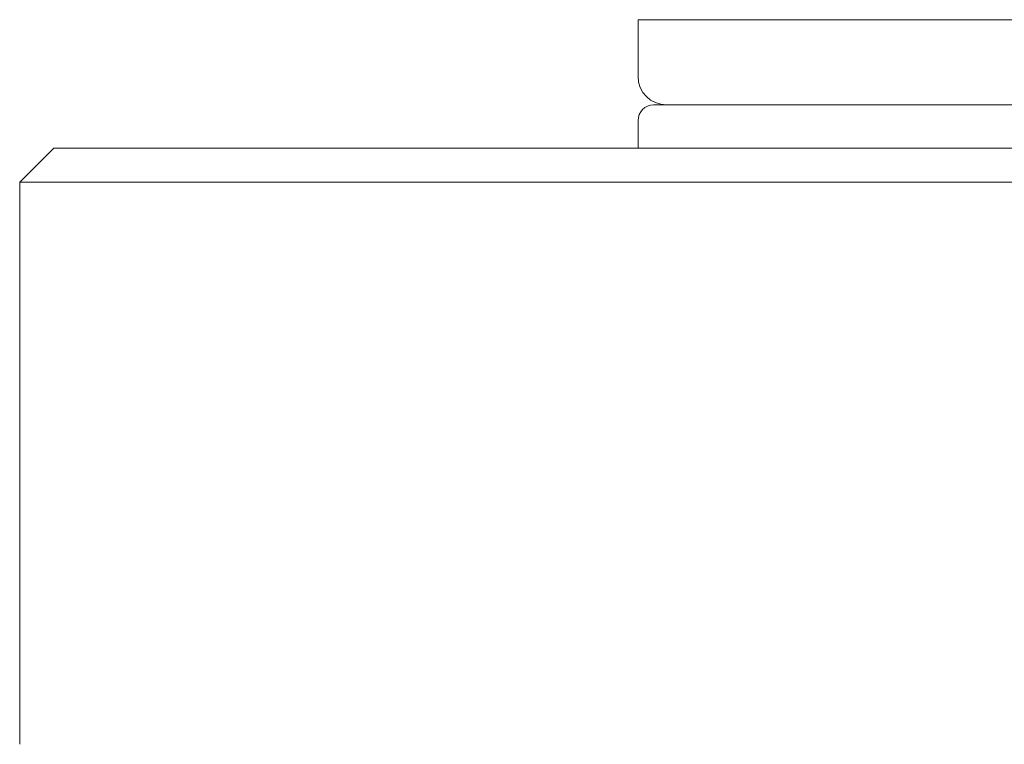
# Model space of a CAD drawing. Units: millimetres. Extents: x 1482 to 1894, y 1322 to 1464.
# Drawn here: x 1727 to 1744, y 1392 to 1405 of the extents above; entities that cross this region are included whole.
import ezdxf

# ---------------------------------------------------------------- set-up
doc = ezdxf.new("R2010")
doc.units = ezdxf.units.MM
doc.layers.add('10', color=7, linetype='Continuous')
doc.layers.add('11', color=7, linetype='Continuous')

msp = doc.modelspace()

# ---------------------------------------------------------------- linework, layer by layer
at = {"layer": '10', "color": 7, "linetype": 'Continuous', "lineweight": 18}
for p, q in [((1727.139, 1402.998), (1726.539, 1402.398)), ((1727.139, 1402.998), (1763.739, 1402.998)), ((1726.539, 1402.398), (1726.539, 1392.499)), ((1764.339, 1402.398), (1726.539, 1402.398))]:
    msp.add_line(p, q, dxfattribs=at)
at = {"layer": '11', "color": 7, "linetype": 'Continuous', "lineweight": 18}
for p, q in [((1737.439, 1405.261), (1737.439, 1404.261)), ((1753.164, 1403.761), (1737.714, 1403.761)), ((1737.439, 1403.486), (1737.439, 1402.998))]:
    msp.add_line(p, q, dxfattribs=at)
at = {"layer": '11', "color": 7, "linetype": 'Continuous', "lineweight": 18, "extrusion": (0, -1.37363e-06, 1)}
msp.add_arc((1737.939, 1404.261, -0.002), 0.5, 180, 270, dxfattribs=at)
at = {"layer": '11', "color": 7, "linetype": 'Continuous', "lineweight": 18}
msp.add_arc((1737.714, 1403.486), 0.275, 90, 180, dxfattribs=at)
msp.add_ellipse((1745.439, 1405.261), major_axis=(-8, 0), ratio=0.000001, start_param=0, end_param=3.141585, dxfattribs=at)
msp.add_rational_spline([(1737.939, 1403.761), (1737.939, 1403.761), (1752.939, 1403.761), (1752.939, 1403.761)], [1, 0.333333333333, 0.333333333333, 1], degree=3, dxfattribs=at)

doc.saveas('drawing.dxf')
